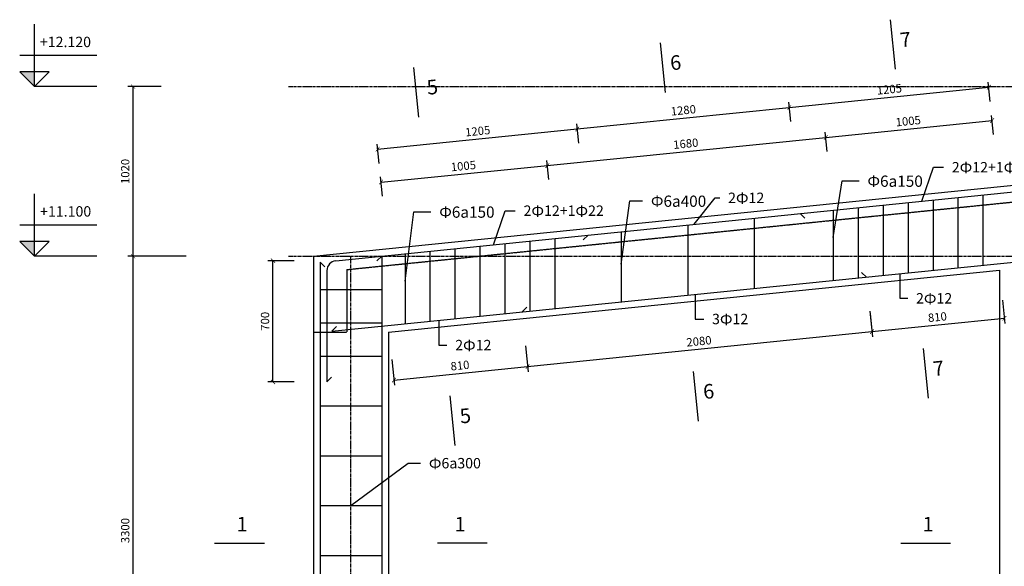
# Model space of a CAD drawing. Units: millimetres. Extents: x 165387 to 340908, y 109350 to 384891.
# Drawn here: x 208915 to 214836, y 380624 to 383912 of the extents above; entities that cross this region are included whole.
import ezdxf
from ezdxf import colors
from ezdxf.entities.mleader import LeaderData, LeaderLine
from ezdxf.math import Vec2, Vec3

# ---------------------------------------------------------------- set-up
doc = ezdxf.new("R2010")
doc.units = ezdxf.units.MM
doc.header["$PDMODE"] = 3
doc.header["$PDSIZE"] = -1
doc.linetypes.add('CENTER2', pattern=[28.575, 19.05, -3.175, 3.175, -3.175])
doc.linetypes.add('HIDDEN2', pattern=[4.7625, 3.175, -1.5875])
for name, color, linetype in [('CK - Nét Khuất', 7, 'HIDDEN2'), ('CK - Nét Thấy', 7, 'Continuous'), ('Cốt thép dọc chịu lực', 1, 'Continuous'), ('Cốt đai', 2, 'Continuous'), ('Ghi chú', 7, 'Continuous'), ('Kích thước', 150, 'Continuous'), ('Trục', 8, 'CENTER2')]:
    doc.layers.add(name, color=color, linetype=linetype)
doc.styles.add('Ghi Chú', font='times.ttf', dxfattribs={"height": 2.5})
doc.styles.add('Ghi Chú 3.5', font='times.ttf', dxfattribs={"height": 3.5})
doc.styles.get("Standard").update_dxf_attribs({"font": 'arial.ttf'})
doc.dimstyles.new('Annotative', dxfattribs={"dimscale": 0, "dimtxt": 2, "dimasz": 1, "dimexe": 1.25, "dimexo": 0.625, "dimtad": 1, "dimtxsty": 'Standard', "dimblk": 'ARCHTICK', "dimcen": 2.5, "dimadec": 0, "dimazin": 0, "dimtfac": 1, "dimtmove": 0, "dimatfit": 3, "dimfxl": 1, "dimarcsym": 0})

# ---------------------------------------------------------------- blocks, each defined once
blk = doc.blocks.new('_ArchTick')
at = {"color": 0, "linetype": 'ByBlock', "const_width": 0.15}
blk.add_lwpolyline([(-0.5, -0.5), (0.5, 0.5)], dxfattribs=at)
blk = doc.blocks.new('*D254')
at = {"layer": 'Defpoints', "color": 0, "transparency": 16777216}
for p in [(209597.2, 383508.8), (209782.5, 383508.8), (209782.5, 382488.8)]:
    blk.add_point(p, dxfattribs=at)
at = {"layer": 'Kích thước', "color": 0, "lineweight": -2, "transparency": 16777216}
for p, q in [((209766.8, 383508.8), (209566, 383508.8)), ((209597.2, 382488.8), (209597.2, 383508.8)), ((209766.8, 382488.8), (209566, 382488.8))]:
    blk.add_line(p, q, dxfattribs=at)
at = {"layer": 'Kích thước', "color": 0, "lineweight": -2, "transparency": 16777216, "xscale": 25, "yscale": 25, "zscale": 25}
for p, rotation in [((209597.2, 383508.8), 90), ((209597.2, 382488.8), 270)]:
    blk.add_blockref('_ArchTick', p, dxfattribs=dict(at, rotation=rotation))
at = {"layer": 'Kích thước', "color": 0, "transparency": 16777216, "insert": (209556.1, 382998.8), "char_height": 50, "attachment_point": 5, "rotation": 90}
blk.add_mtext('1020', dxfattribs=at)
blk = doc.blocks.new('*D253')
at = {"layer": 'Defpoints', "color": 0, "transparency": 16777216}
for p in [(209597.2, 382488.8), (209932.5, 382488.8), (209932.5, 379188.8)]:
    blk.add_point(p, dxfattribs=at)
at = {"layer": 'Kích thước', "color": 0, "lineweight": -2, "transparency": 16777216}
for p, q in [((209916.8, 382488.8), (209566, 382488.8)), ((209597.2, 379188.8), (209597.2, 382488.8)), ((209916.8, 379188.8), (209566, 379188.8))]:
    blk.add_line(p, q, dxfattribs=at)
at = {"layer": 'Kích thước', "color": 0, "lineweight": -2, "transparency": 16777216, "xscale": 25, "yscale": 25, "zscale": 25}
for p, rotation in [((209597.2, 382488.8), 90), ((209597.2, 379188.8), 270)]:
    blk.add_blockref('_ArchTick', p, dxfattribs=dict(at, rotation=rotation))
at = {"layer": 'Kích thước', "color": 0, "transparency": 16777216, "insert": (209556.1, 380838.8), "char_height": 50, "attachment_point": 5, "rotation": 90}
blk.add_mtext('3300', dxfattribs=at)
blk = doc.blocks.new('CAO TRÌNH')
at = {"layer": 'Ghi chú'}
h = blk.add_hatch(color=256, dxfattribs=at)
h.dxf.hatch_style = 1
h.paths.add_polyline_path([(-750, 0), (-750, 177), (-927, 177)])
for p, q in [((-750, 0), (-750, 750)), ((-573, 375), (-927, 375)), ((0, 375), (-750, 375)), ((-750, 0), (-927, 177)), ((-573, 177), (-927, 177)), ((-750, 0), (-573, 177)), ((0, 0), (-750, 0))]:
    blk.add_line(p, q, dxfattribs=at)
blk = doc.blocks.new('_None')
blk = doc.blocks.new('*D260')
at = {"layer": 'Defpoints', "color": 0, "transparency": 16777216}
for p in [(210438, 382462.2), (210582.1, 382462.2), (210582.1, 381733)]:
    blk.add_point(p, dxfattribs=at)
at = {"layer": 'Kích thước', "color": 0, "lineweight": -2, "transparency": 16777216}
for p, q in [((210566.5, 382462.2), (210406.7, 382462.2)), ((210438, 381733), (210438, 382462.2)), ((210566.5, 381733), (210406.7, 381733))]:
    blk.add_line(p, q, dxfattribs=at)
at = {"layer": 'Kích thước', "color": 0, "lineweight": -2, "transparency": 16777216, "xscale": 25, "yscale": 25, "zscale": 25}
for p, rotation in [((210438, 382462.2), 90), ((210438, 381733), 270)]:
    blk.add_blockref('_ArchTick', p, dxfattribs=dict(at, rotation=rotation))
at = {"layer": 'Kích thước', "color": 0, "transparency": 16777216, "insert": (210396.8, 382097.6), "char_height": 50, "attachment_point": 5, "rotation": 90}
blk.add_mtext('700', dxfattribs=at)
blk = doc.blocks.new('*D278')
at = {"layer": 'Defpoints', "color": 0, "transparency": 16777216}
for p in [(212267.9, 383254.3), (212278.1, 383153.4), (211077.6, 383031.5)]:
    blk.add_point(p, dxfattribs=at)
at = {"layer": 'Kích thước', "color": 0, "lineweight": -2, "transparency": 16777216}
for p, q in [((211067.3, 383132.5), (212267.9, 383254.3)), ((212276.5, 383168.9), (212264.7, 383285.4)), ((211076, 383047.1), (211064.2, 383163.6))]:
    blk.add_line(p, q, dxfattribs=at)
at = {"layer": 'Kích thước', "color": 0, "lineweight": -2, "transparency": 16777216, "xscale": 25, "yscale": 25, "zscale": 25}
for p, rotation in [((212267.9, 383254.3), 5.795249960522616), ((211067.3, 383132.5), 185.7952499605227)]:
    blk.add_blockref('_ArchTick', p, dxfattribs=dict(at, rotation=rotation))
at = {"layer": 'Kích thước', "color": 0, "transparency": 16777216, "insert": (211669.9, 383235), "char_height": 50, "attachment_point": 5, "rotation": 5.79525}
blk.add_mtext('1205', dxfattribs=at)
blk = doc.blocks.new('*D279')
at = {"layer": 'Defpoints', "color": 0, "transparency": 16777216}
for p in [(212087.9, 383033.6), (212097.8, 382934), (211097.5, 382835.1)]:
    blk.add_point(p, dxfattribs=at)
at = {"layer": 'Kích thước', "color": 0, "lineweight": -2, "transparency": 16777216}
for p, q in [((212096.2, 382949.6), (212084.9, 383064.7)), ((211087.7, 382934.7), (212087.9, 383033.6)), ((211096, 382850.7), (211084.6, 382965.8))]:
    blk.add_line(p, q, dxfattribs=at)
at = {"layer": 'Kích thước', "color": 0, "lineweight": -2, "transparency": 16777216, "xscale": 25, "yscale": 25, "zscale": 25}
for p, rotation in [((212087.9, 383033.6), 5.646075090690458), ((211087.7, 382934.7), 185.6460750906905)]:
    blk.add_blockref('_ArchTick', p, dxfattribs=dict(at, rotation=rotation))
at = {"layer": 'Kích thước', "color": 0, "transparency": 16777216, "insert": (211583.7, 383025.1), "char_height": 50, "attachment_point": 5, "rotation": 5.64608}
blk.add_mtext('1005', dxfattribs=at)
blk = doc.blocks.new('*D280')
at = {"layer": 'Defpoints', "color": 0, "transparency": 16777216}
for p in [(213762.7, 383203.6), (213772.8, 383104), (212097.8, 382934)]:
    blk.add_point(p, dxfattribs=at)
at = {"layer": 'Kích thước', "color": 0, "lineweight": -2, "transparency": 16777216}
for p, q in [((212087.7, 383033.6), (213762.7, 383203.6)), ((213771.2, 383119.6), (213759.5, 383234.7)), ((212096.2, 382949.6), (212084.5, 383064.7))]:
    blk.add_line(p, q, dxfattribs=at)
at = {"layer": 'Kích thước', "color": 0, "lineweight": -2, "transparency": 16777216, "xscale": 25, "yscale": 25, "zscale": 25}
for p, rotation in [((213762.7, 383203.6), 5.795249960507705), ((212087.7, 383033.6), 185.7952499605077)]:
    blk.add_blockref('_ArchTick', p, dxfattribs=dict(at, rotation=rotation))
at = {"layer": 'Kích thước', "color": 0, "transparency": 16777216, "insert": (212921, 383159.5), "char_height": 50, "attachment_point": 5, "rotation": 5.79525}
blk.add_mtext('1680', dxfattribs=at)
blk = doc.blocks.new('*D281')
at = {"layer": 'Defpoints', "color": 0, "transparency": 16777216}
for p in [(214762.7, 383305.1), (214772.8, 383205.5), (213772.8, 383104)]:
    blk.add_point(p, dxfattribs=at)
at = {"layer": 'Kích thước', "color": 0, "lineweight": -2, "transparency": 16777216}
for p, q in [((213762.7, 383203.6), (214762.7, 383305.1)), ((214771.2, 383221.1), (214759.5, 383336.1)), ((213771.2, 383119.6), (213759.5, 383234.7))]:
    blk.add_line(p, q, dxfattribs=at)
at = {"layer": 'Kích thước', "color": 0, "lineweight": -2, "transparency": 16777216, "xscale": 25, "yscale": 25, "zscale": 25}
for p, rotation in [((214762.7, 383305.1), 5.795249960517565), ((213762.7, 383203.6), 185.7952499605176)]:
    blk.add_blockref('_ArchTick', p, dxfattribs=dict(at, rotation=rotation))
at = {"layer": 'Kích thước', "color": 0, "transparency": 16777216, "insert": (214258.5, 383295.3), "char_height": 50, "attachment_point": 5, "rotation": 5.79525}
blk.add_mtext('1005', dxfattribs=at)
blk = doc.blocks.new('*D282')
at = {"layer": 'Defpoints', "color": 0, "transparency": 16777216}
for p in [(213542.9, 383383.7), (213553.1, 383282.8), (212278.1, 383153.4)]:
    blk.add_point(p, dxfattribs=at)
at = {"layer": 'Kích thước', "color": 0, "lineweight": -2, "transparency": 16777216}
for p, q in [((212267.9, 383254.3), (213542.9, 383383.7)), ((213551.5, 383298.3), (213539.7, 383414.8)), ((212276.5, 383168.9), (212264.7, 383285.4))]:
    blk.add_line(p, q, dxfattribs=at)
at = {"layer": 'Kích thước', "color": 0, "lineweight": -2, "transparency": 16777216, "xscale": 25, "yscale": 25, "zscale": 25}
for p, rotation in [((213542.9, 383383.7), 5.795249960512592), ((212267.9, 383254.3), 185.7952499605126)]:
    blk.add_blockref('_ArchTick', p, dxfattribs=dict(at, rotation=rotation))
at = {"layer": 'Kích thước', "color": 0, "transparency": 16777216, "insert": (212906.4, 383360.5), "char_height": 50, "attachment_point": 5, "rotation": 5.79525}
blk.add_mtext('1280', dxfattribs=at)
blk = doc.blocks.new('*D283')
at = {"layer": 'Defpoints', "color": 0, "transparency": 16777216}
for p in [(214742.3, 383505.5), (214752.6, 383404.5), (213553.1, 383282.8)]:
    blk.add_point(p, dxfattribs=at)
at = {"layer": 'Kích thước', "color": 0, "lineweight": -2, "transparency": 16777216}
for p, q in [((214751, 383420.1), (214739.2, 383536.6)), ((213542.9, 383383.7), (214742.3, 383505.5)), ((213551.5, 383298.3), (213539.7, 383414.8))]:
    blk.add_line(p, q, dxfattribs=at)
at = {"layer": 'Kích thước', "color": 0, "lineweight": -2, "transparency": 16777216, "xscale": 25, "yscale": 25, "zscale": 25}
for p, rotation in [((214742.3, 383505.5), 5.795249960518214), ((213542.9, 383383.7), 185.7952499605182)]:
    blk.add_blockref('_ArchTick', p, dxfattribs=dict(at, rotation=rotation))
at = {"layer": 'Kích thước', "color": 0, "transparency": 16777216, "insert": (214144.8, 383486.2), "char_height": 50, "attachment_point": 5, "rotation": 5.79525}
blk.add_mtext('1205', dxfattribs=at)
blk = doc.blocks.new('*D284')
at = {"layer": 'Defpoints', "color": 0, "transparency": 16777216}
for p in [(211955.1, 381964.7), (211151.3, 381883.2), (211969.3, 381825.1)]:
    blk.add_point(p, dxfattribs=at)
at = {"layer": 'Kích thước', "color": 0, "lineweight": -2, "transparency": 16777216}
for p, q in [((211956.7, 381949.2), (211972.4, 381794.1)), ((211152.9, 381867.6), (211168.6, 381712.5)), ((211165.4, 381743.6), (211969.3, 381825.1))]:
    blk.add_line(p, q, dxfattribs=at)
at = {"layer": 'Kích thước', "color": 0, "lineweight": -2, "transparency": 16777216, "xscale": 25, "yscale": 25, "zscale": 25}
for p, rotation in [((211969.3, 381825.1), 5.795249960517209), ((211165.4, 381743.6), 185.7952499605172)]:
    blk.add_blockref('_ArchTick', p, dxfattribs=dict(at, rotation=rotation))
at = {"layer": 'Kích thước', "color": 0, "transparency": 16777216, "insert": (211563.2, 381825.3), "char_height": 50, "attachment_point": 5, "rotation": 5.79525}
blk.add_mtext('810', dxfattribs=at)
blk = doc.blocks.new('*D285')
at = {"layer": 'Defpoints', "color": 0, "transparency": 16777216}
for p in [(214025.6, 382174.9), (214039.8, 382035.3), (211955.1, 381964.7)]:
    blk.add_point(p, dxfattribs=at)
at = {"layer": 'Kích thước', "color": 0, "lineweight": -2, "transparency": 16777216}
for p, q in [((214027.2, 382159.3), (214043, 382004.2)), ((211969.3, 381825.1), (214039.8, 382035.3)), ((211956.7, 381949.2), (211972.4, 381794.1))]:
    blk.add_line(p, q, dxfattribs=at)
at = {"layer": 'Kích thước', "color": 0, "lineweight": -2, "transparency": 16777216, "xscale": 25, "yscale": 25, "zscale": 25}
for p, rotation in [((214039.8, 382035.3), 5.79524996051707), ((211969.3, 381825.1), 185.7952499605171)]:
    blk.add_blockref('_ArchTick', p, dxfattribs=dict(at, rotation=rotation))
at = {"layer": 'Kích thước', "color": 0, "transparency": 16777216, "insert": (213000.4, 381971.2), "char_height": 50, "attachment_point": 5, "rotation": 5.79525}
blk.add_mtext('2080', dxfattribs=at)
blk = doc.blocks.new('*D286')
at = {"layer": 'Defpoints', "color": 0, "transparency": 16777216}
for p in [(214823.8, 382240.2), (214027.2, 382159.3), (214836.4, 382116.1)]:
    blk.add_point(p, dxfattribs=at)
at = {"layer": 'Kích thước', "color": 0, "lineweight": -2, "transparency": 16777216}
for p, q in [((214825.4, 382224.6), (214839.6, 382085.1)), ((214028.8, 382143.8), (214043, 382004.2)), ((214039.8, 382035.3), (214836.4, 382116.1))]:
    blk.add_line(p, q, dxfattribs=at)
at = {"layer": 'Kích thước', "color": 0, "lineweight": -2, "transparency": 16777216, "xscale": 25, "yscale": 25, "zscale": 25}
for p, rotation in [((214836.4, 382116.1), 5.795249960520822), ((214039.8, 382035.3), 185.7952499605208)]:
    blk.add_blockref('_ArchTick', p, dxfattribs=dict(at, rotation=rotation))
at = {"layer": 'Kích thước', "color": 0, "transparency": 16777216, "insert": (214433.9, 382116.7), "char_height": 50, "attachment_point": 5, "rotation": 5.79525}
blk.add_mtext('810', dxfattribs=at)

msp = doc.modelspace()

# ---------------------------------------------------------------- linework, layer by layer
at = {"layer": 'CK - Nét Khuất'}
for p, q in [((210882.103, 382408.6), (214932.103, 382819.644)), ((210882.103, 382408.6), (210882.103, 382031.918)), ((210682.103, 382031.918), (210882.103, 382031.918))]:
    msp.add_line(p, q, dxfattribs=at)
at = {"layer": 'CK - Nét Thấy'}
for p, q in [((214149.009, 383911.526), (214178.967, 383613.025)), ((212766.699, 383772.792), (212796.658, 383474.292)), ((211282.976, 383623.88), (211312.935, 383325.38)), ((210682.103, 382488.815), (220732.103, 383508.815)), ((210682.103, 382488.815), (210682.103, 371388.815)), ((211132.103, 382031.918), (214807.103, 382404.903)), ((214807.103, 382404.903), (214807.103, 379188.815)), ((211132.103, 382031.918), (211132.103, 379188.815)), ((214347.444, 381934.361), (214377.403, 381635.861)), ((212965.135, 381795.627), (212995.094, 381497.127)), ((211502.405, 381648.822), (211532.364, 381350.322)), ((210087.496, 380763.166), (210387.496, 380763.166)), ((211726.709, 380763.166), (211426.709, 380763.166)), ((214212.496, 380763.166), (214512.496, 380763.166))]:
    msp.add_line(p, q, dxfattribs=at)
at = {"layer": 'Cốt thép dọc chịu lực'}
for p, q in [((210816.044, 382462.203), (220732.103, 383468.609)), ((210792.103, 382037.616), (220732.103, 383046.452)), ((213607.651, 382745.531), (213636.165, 382717.478)), ((212332.638, 382616.126), (212304.124, 382588.074)), ((211092.103, 382490.221), (211063.589, 382462.169)), ((211092.103, 382490.221), (211092.103, 371388.815)), ((210722.103, 382452.669), (210722.103, 371388.815)), ((210722.103, 382452.669), (210750.617, 382424.616)), ((210762.103, 382402.51), (210762.103, 381733.03)), ((213977.94, 382391.901), (214006.454, 382363.849)), ((211964.437, 382181.758), (211935.923, 382153.705)), ((210820.617, 382065.669), (210792.103, 382037.616)), ((210790.617, 381761.083), (210762.103, 381733.03))]:
    msp.add_line(p, q, dxfattribs=at)
msp.add_arc((210822.103, 382402.51), 60, 95.79525, 180, dxfattribs=at)
at = {"layer": 'Cốt đai'}
for p, q in [((214407.103, 382826.669), (214407.103, 382404.511)), ((214557.103, 382841.893), (214557.103, 382419.735)), ((214707.103, 382857.117), (214707.103, 382434.959)), ((213807.103, 382765.774), (213807.103, 382343.616)), ((213957.103, 382780.997), (213957.103, 382358.84)), ((214107.103, 382796.221), (214107.103, 382373.467)), ((214257.103, 382811.445), (214257.103, 382389.288)), ((213332.103, 382717.565), (213332.103, 382295.407)), ((212932.103, 382676.968), (212932.103, 382254.81)), ((212132.103, 382595.774), (212132.103, 382173.616)), ((212532.103, 382636.371), (212532.103, 382213.821)), ((211532.103, 382534.878), (211532.103, 382112.123)), ((211682.103, 382550.102), (211682.103, 382127.944)), ((211832.103, 382565.326), (211832.103, 382143.168)), ((211982.103, 382580.55), (211982.103, 382158.392)), ((211232.103, 382504.43), (211232.103, 382082.273)), ((211382.103, 382519.654), (211382.103, 382097.497)), ((210722.103, 382288.815), (211092.103, 382288.815)), ((210722.103, 382088.815), (211092.103, 382088.815)), ((210722.103, 381888.815), (211092.103, 381888.815)), ((210722.103, 381588.815), (211092.103, 381588.815)), ((210722.103, 381288.815), (211092.103, 381288.815)), ((210722.103, 380988.815), (211092.103, 380988.815)), ((210722.103, 380688.815), (211092.103, 380688.815))]:
    msp.add_line(p, q, dxfattribs=at)
at = {"layer": 'Trục'}
for p, q in [((210532.103, 383508.815), (220732.103, 383508.815)), ((210532.103, 382488.815), (220732.103, 382488.815)), ((210907.103, 371388.815), (210907.103, 382488.815))]:
    msp.add_line(p, q, dxfattribs=at)

# ---------------------------------------------------------------- block references
at = {"layer": 'Kích thước', "xscale": 0.5, "yscale": 0.5, "zscale": 0.5}
for p in [(209378.513, 383508.815), (209378.513, 382488.815)]:
    msp.add_blockref('CAO TRÌNH', p, dxfattribs=at)

# ---------------------------------------------------------------- texts
at = {"layer": 'CK - Nét Thấy', "style": 'Ghi Chú 3.5'}
for s, rotation, p in [('7', 5.7312253, (214213.073, 383745.425)), ('6', 5.7312253, (212830.763, 383606.691)), ('5', 5.7312253, (211368.034, 383459.886)), ('7', 5.7312253, (214411.508, 381768.26)), ('6', 5.7312253, (213029.199, 381629.526)), ('5', 5.7312253, (211566.469, 381482.721)), ('1', 360, (211530.666, 380833.803))]:
    msp.add_text(s, height=87.5, rotation=rotation, dxfattribs=at).set_placement(p)
for p in [(210219.57, 380833.803), (214344.57, 380833.803)]:
    msp.add_text('1', height=87.5, dxfattribs=at).set_placement(p)
at = {"layer": 'Ghi chú', "style": 'Ghi Chú'}
for s, p in [('+12.120', (209036.401, 383746.353)), ('+11.100', (209037.625, 382727.295))]:
    msp.add_text(s, height=62.5, dxfattribs=at).set_placement(p)

# ---------------------------------------------------------------- dimensions: what is measured, and where the dimension line sits
at = {"layer": 'Kích thước'}
for base, p1, p2, text, picture, middle in [((214742.328, 383505.484), (213553.125, 383282.771), (214752.577, 383404.506), '1205', '*D283', (214148.91, 383445.256)), ((213542.877, 383383.748), (212278.112, 383153.366), (213553.125, 383282.771), '1280', '*D282', (212910.576, 383319.575)), ((212267.864, 383254.344), (211077.577, 383031.521), (212278.112, 383153.366), '1205', '*D278', (211674.056, 383194.077))]:
    dim = msp.add_linear_dim(base=base, p1=p1, p2=p2, angle=5.79525, text=text, dimstyle='Annotative', dxfattribs=at)
    dim.commit()
    dim.dimension.update_dxf_attribs({"geometry": picture, "text_midpoint": middle, "dimtype": 161})
for base, p1, p2, picture, middle in [((209597.243, 383508.815), (209782.458, 382488.815), (209782.458, 383508.815), '*D254', (209556.089, 382998.815)), ((209597.243, 382488.815), (209932.458, 379188.815), (209932.458, 382488.815), '*D253', (209556.072, 380838.815))]:
    dim = msp.add_linear_dim(base=base, p1=p1, p2=p2, angle=90, dimstyle='Annotative', dxfattribs=at)
    dim.commit()
    dim.dimension.update_dxf_attribs({"geometry": picture, "text_midpoint": middle})
for p1, p2, distance, text, picture, middle in [((213772.772, 383104.036), (214772.772, 383205.528), 100.038, '1005', '*D281', (214258.515, 383295.252)), ((212097.772, 382934.036), (213772.772, 383104.036), 100.038, '1680', '*D280', (212921.015, 383159.506)), ((211097.507, 382835.147), (212097.772, 382934.036), 100.038, '1005', '*D279', (211583.749, 383025.098)), ((214027.21, 382159.338), (214823.82, 382240.188), -124.685, '810', '*D286', (214433.95, 382116.659)), ((211955.101, 381964.74), (214025.632, 382174.884), -140.31, '2080', '*D285', (213000.379, 381971.162)), ((211151.281, 381883.158), (211955.101, 381964.74), -140.31, '810', '*D284', (211563.204, 381825.3))]:
    dim = msp.add_aligned_dim(p1=p1, p2=p2, distance=distance, text=text, dimstyle='Annotative', dxfattribs=at)
    dim.commit()
    dim.dimension.update_dxf_attribs({"geometry": picture, "text_midpoint": middle})
dim = msp.add_linear_dim(base=(210437.958, 382462.203), p1=(210582.103, 381733.03), p2=(210582.103, 382462.203), angle=90, text='700', dimstyle='Annotative', dxfattribs=at)
dim.commit()
dim.dimension.update_dxf_attribs({"geometry": '*D260', "text_midpoint": (210396.805, 382097.617)})

# ---------------------------------------------------------------- leaders
at = {"layer": 'Ghi chú'}
ml = msp.add_multileader_mtext('Standard', dxfattribs=at)
ml.set_content('2{\\fArial|b0|i0|c204|p34;\\H1.0833x;Ф}12+1{\\fArial|b0|i0|c204|p34;\\H1.0833x;Ф}22', color=256)
ml.set_leader_properties()
ml.set_arrow_properties(name='NONE')
ml.build(insert=Vec2(0, 0))
ml.multileader.update_dxf_attribs({"arrow_head_size": 75, "scale": 25})
ctx = ml.context
ctx.base_point, ctx.scale, ctx.char_height, ctx.arrow_head_size, ctx.landing_gap_size, ctx.plane_origin = Vec3(214470.03, 383024.227), 25, 62.5, 75, 50, Vec3(214217.289, 382753.261)
notes = []
notes.append((ctx, [(0, (1, 1, 0), (214410.002, 383024.227), (1, 0), 60.028, [(0, [(214339.277, 382819.785)], 0, [])])]))
ctx.mtext.insert, ctx.mtext.flow_direction = Vec3(214520.03, 383055.477), 5
ml = msp.add_multileader_mtext('Standard', dxfattribs=at)
ml.set_content('{\\fArial|b0|i0|c204|p34;\\H1.0833x;Ф\\fArial|b0|i0|c0|p34;6a150}', color=256)
ml.set_leader_properties()
ml.set_arrow_properties(name='NONE')
ml.build(insert=Vec2(0, 0))
ml.multileader.update_dxf_attribs({"arrow_head_size": 75, "scale": 25})
ctx = ml.context
ctx.base_point, ctx.scale, ctx.char_height, ctx.arrow_head_size, ctx.landing_gap_size, ctx.plane_origin = Vec3(213963.032, 382942.182), 25, 62.5, 75, 50, Vec3(213807.103, 382697.895)
notes.append((ctx, [(0, (1, 1, 0), (213859.817, 382942.182), (1, 0), 103.215, [(0, [(213807.103, 382600.567)], 0, [])])]))
ctx.mtext.insert, ctx.mtext.flow_direction = Vec3(214013.032, 382974.009), 5
ml = msp.add_multileader_mtext('Standard', dxfattribs=at)
ml.set_content('{\\fArial|b0|i0|c204|p34;\\H1.0833x;Ф\\fArial|b0|i0|c0|p34;6a400}', color=256)
ml.set_leader_properties()
ml.set_arrow_properties(name='NONE')
ml.build(insert=Vec2(0, 0))
ml.multileader.update_dxf_attribs({"arrow_head_size": 75, "scale": 25})
ctx = ml.context
ctx.base_point, ctx.scale, ctx.char_height, ctx.arrow_head_size, ctx.landing_gap_size, ctx.plane_origin = Vec3(212660.71, 382821.825), 25, 62.5, 75, 50, Vec3(212532.103, 382538.25)
notes.append((ctx, [(0, (1, 1, 0), (212584.817, 382821.825), (1, 0), 75.894, [(0, [(212532.103, 382440.922)], 0, [])])]))
ctx.mtext.insert, ctx.mtext.flow_direction = Vec3(212710.71, 382853.653), 5
ml = msp.add_multileader_mtext('Standard', dxfattribs=at)
ml.set_content('2{\\fArial|b0|i0|c204|p34;\\H1.0833x;Ф}12', color=256)
ml.set_leader_properties()
ml.set_arrow_properties(name='NONE')
ml.build(insert=Vec2(0, 0))
ml.multileader.update_dxf_attribs({"arrow_head_size": 75, "scale": 25})
ctx = ml.context
ctx.base_point, ctx.scale, ctx.char_height, ctx.arrow_head_size, ctx.landing_gap_size, ctx.plane_origin = Vec3(213124.77, 382840.181), 25, 62.5, 75, 50, Vec3(212971.514, 382680.967)
notes.append((ctx, [(0, (1, 1, 0), (213096.48, 382840.181), (1, 0), 28.291, [(0, [(212971.514, 382680.967)], 0, [])])]))
ctx.mtext.insert, ctx.mtext.flow_direction = Vec3(213174.77, 382871.431), 5
ml = msp.add_multileader_mtext('Standard', dxfattribs=at)
ml.set_content('{\\fArial|b0|i0|c204|p34;\\H1.0833x;Ф\\fArial|b0|i0|c0|p34;6a150}', color=256)
ml.set_leader_properties()
ml.set_arrow_properties(name='NONE')
ml.build(insert=Vec2(0, 0))
ml.multileader.update_dxf_attribs({"arrow_head_size": 75, "scale": 25})
ctx = ml.context
ctx.base_point, ctx.scale, ctx.char_height, ctx.arrow_head_size, ctx.landing_gap_size, ctx.plane_origin = Vec3(211388.032, 382756.238), 25, 62.5, 75, 50, Vec3(211232.103, 382436.552)
notes.append((ctx, [(0, (1, 1, 0), (211284.817, 382756.238), (1, 0), 103.215, [(0, [(211232.103, 382339.224)], 0, [])])]))
ctx.mtext.insert, ctx.mtext.flow_direction = Vec3(211438.032, 382788.066), 5
ml = msp.add_multileader_mtext('Standard', dxfattribs=at)
ml.set_content('2{\\fArial|b0|i0|c204|p34;\\H1.0833x;Ф}12+1{\\fArial|b0|i0|c204|p34;\\H1.0833x;Ф}22', color=256)
ml.set_leader_properties()
ml.set_arrow_properties(name='NONE')
ml.build(insert=Vec2(0, 0))
ml.multileader.update_dxf_attribs({"arrow_head_size": 75, "scale": 25})
ctx = ml.context
ctx.base_point, ctx.scale, ctx.char_height, ctx.arrow_head_size, ctx.landing_gap_size, ctx.plane_origin = Vec3(211895.03, 382762.884), 25, 62.5, 75, 50, Vec3(211642.289, 382491.918)
notes.append((ctx, [(0, (1, 1, 0), (211835.002, 382762.884), (1, 0), 60.028, [(0, [(211764.277, 382558.442)], 0, [])])]))
ctx.mtext.insert, ctx.mtext.flow_direction = Vec3(211945.03, 382794.134), 5
ml = msp.add_multileader_mtext('Standard', dxfattribs=at)
ml.set_content('2{\\fArial|b0|i0|c204|p34;\\H1.0833x;Ф\\fArial|b0|i0|c0|p34;\\H0.92311x;12}', color=256)
ml.set_leader_properties()
ml.set_arrow_properties(name='NONE')
ml.build(insert=Vec2(0, 0))
ml.multileader.update_dxf_attribs({"arrow_head_size": 75, "scale": 25})
ctx = ml.context
ctx.base_point, ctx.scale, ctx.char_height, ctx.arrow_head_size, ctx.landing_gap_size, ctx.plane_origin = Vec3(214254.752, 382235.762), 25, 62.5, 75, 50, Vec3(214207.047, 382384.207)
notes.append((ctx, [(0, (1, 1, 0), (214207.047, 382235.762), (1, 0), 47.704, [(0, [(214207.047, 382384.207)], 0, [])])]))
ctx.mtext.insert, ctx.mtext.flow_direction = Vec3(214304.752, 382267.012), 5
ml = msp.add_multileader_mtext('Standard', dxfattribs=at)
ml.set_content('3{\\fArial|b0|i0|c204|p34;\\H1.0833x;Ф\\fArial|b0|i0|c0|p34;\\H0.92311x;12}', color=256)
ml.set_leader_properties()
ml.set_arrow_properties(name='NONE')
ml.build(insert=Vec2(0, 0))
ml.multileader.update_dxf_attribs({"arrow_head_size": 75, "scale": 25})
ctx = ml.context
ctx.base_point, ctx.scale, ctx.char_height, ctx.arrow_head_size, ctx.landing_gap_size, ctx.plane_origin = Vec3(213028.471, 382110.979), 25, 62.5, 75, 50, Vec3(212977.563, 382259.424)
notes.append((ctx, [(0, (1, 1, 0), (212977.563, 382110.979), (1, 0), 50.909, [(0, [(212977.563, 382259.424)], 0, [])])]))
ctx.mtext.insert, ctx.mtext.flow_direction = Vec3(213078.471, 382142.783), 5
ml = msp.add_multileader_mtext('Standard', dxfattribs=at)
ml.set_content('2{\\fArial|b0|i0|c204|p34;\\H1.0833x;Ф\\fArial|b0|i0|c0|p34;\\H0.92311x;12}', color=256)
ml.set_leader_properties()
ml.set_arrow_properties(name='NONE')
ml.build(insert=Vec2(0, 0))
ml.multileader.update_dxf_attribs({"arrow_head_size": 75, "scale": 25})
ctx = ml.context
ctx.base_point, ctx.scale, ctx.char_height, ctx.arrow_head_size, ctx.landing_gap_size, ctx.plane_origin = Vec3(211483.953, 381954.547), 25, 62.5, 75, 50, Vec3(211436.248, 382102.992)
notes.append((ctx, [(0, (1, 1, 0), (211436.248, 381954.547), (1, 0), 47.704, [(0, [(211436.248, 382102.992)], 0, [])])]))
ctx.mtext.insert, ctx.mtext.flow_direction = Vec3(211533.953, 381985.797), 5
ml = msp.add_multileader_mtext('Standard', dxfattribs=at)
ml.set_content('{\\fArial|b0|i0|c204|p34;\\H1.0833x;Ф\\fArial|b0|i0|c0|p34;\\H0.92311x;6a300}', color=256)
ml.set_leader_properties()
ml.set_arrow_properties(name='NONE')
ml.build(insert=Vec2(0, 0))
ml.multileader.update_dxf_attribs({"arrow_head_size": 75, "scale": 25})
ctx = ml.context
ctx.base_point, ctx.scale, ctx.char_height, ctx.arrow_head_size, ctx.landing_gap_size, ctx.plane_origin = Vec3(211325.679, 381243.702), 25, 62.5, 75, 50, Vec3(210907.103, 380988.815)
notes.append((ctx, [(0, (1, 1, 0), (211251.544, 381243.702), (1, 0), 74.135, [(0, [(210907.103, 380988.815)], 0, [])])]))
ctx.mtext.insert, ctx.mtext.flow_direction = Vec3(211375.679, 381275.507), 5
for ctx, leaders in notes:
    for number, flags, end, landing, length, lines in leaders:
        leader = LeaderData()
        leader.index, (leader.has_last_leader_line, leader.has_dogleg_vector, leader.attachment_direction) = number, flags
        leader.last_leader_point, leader.dogleg_vector, leader.dogleg_length = Vec3(end), Vec3(landing), length
        for number, points, colour, breaks in lines:
            line = LeaderLine()
            line.index, line.vertices, line.color, line.breaks = number, Vec3.list(points), colors.encode_raw_color(colour), breaks
            leader.lines.append(line)
        ctx.leaders.append(leader)

doc.saveas('drawing.dxf')
